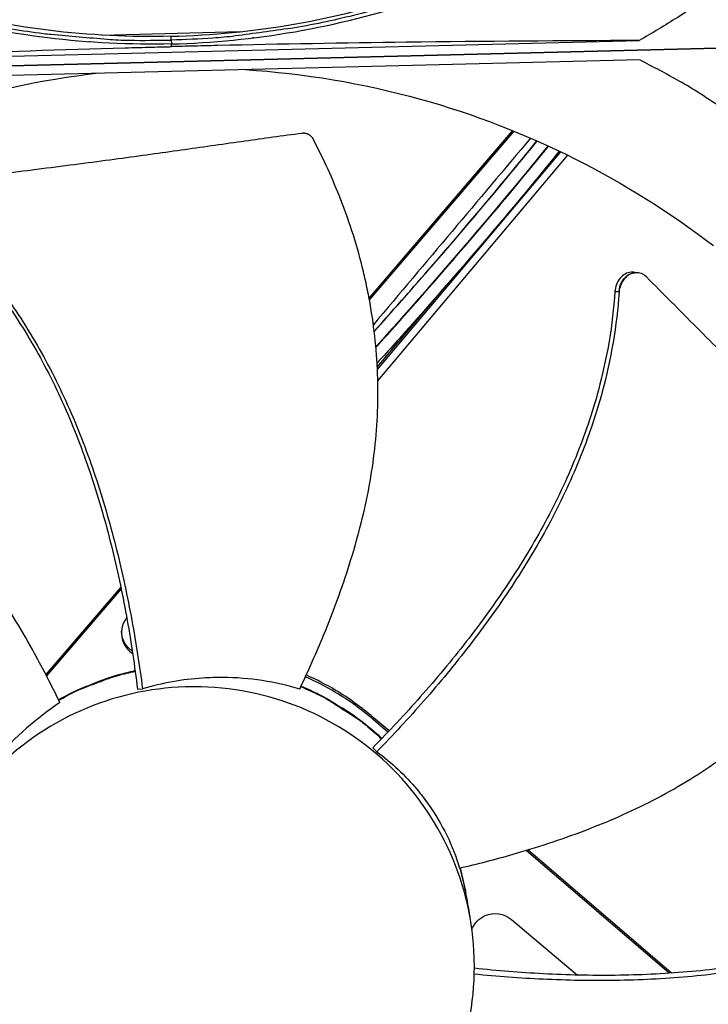
# Model space of a CAD drawing. Units: inches. Extents: x 2 to 86, y 1 to 67.
# Drawn here: x 23.5 to 25.4, y 12.8 to 15.5 of the extents above; entities that cross this region are included whole.
import ezdxf

# ---------------------------------------------------------------- set-up
doc = ezdxf.new("R2010")
doc.units = ezdxf.units.IN
doc.header["$LTSCALE"] = 4
doc.header["$MEASUREMENT"] = 0
doc.layers.add('Visible (ANSI)', color=7, linetype='Continuous')

msp = doc.modelspace()

# ---------------------------------------------------------------- linework, layer by layer
at = {"layer": 'Visible (ANSI)', "color": 84}
for p, q in [((23.6962, 15.43469), (24.07612, 15.44413)), ((24.25063, 15.44846), (24.25125, 15.44848)), ((22.60362, 15.35582), (25.17127, 15.41959)), ((23.52107, 15.43034), (23.5217, 15.43036)), ((23.88662, 15.42115), (23.88636, 15.43156)), ((23.88662, 15.42115), (23.88688, 15.41064)), ((25.77843, 15.40819), (21.99831, 15.31431)), ((21.99831, 15.31431), (25.77843, 15.40819)), ((23.88707, 15.40297), (23.88688, 15.4104)), ((25.17259, 15.36666), (22.60494, 15.30289)), ((24.8236, 15.1725), (24.42952, 14.71296)), ((24.82726, 15.17101), (24.4304, 14.70823)), ((24.93884, 15.10006), (24.95214, 15.11585)), ((24.45254, 14.51657), (24.95581, 15.1141)), ((24.45366, 14.48532), (24.97529, 15.10465)), ((25.16803, 14.782), (25.16872, 14.78191)), ((24.45226, 14.52234), (24.64298, 14.74879)), ((23.74801, 13.91824), (23.54225, 13.67829)), ((23.74897, 13.9136), (23.54411, 13.67471)), ((23.77445, 13.84753), (23.77445, 13.84752)), ((23.79391, 13.73514), (23.7939, 13.73514)), ((23.79493, 13.72856), (23.79494, 13.72856)), ((23.8004, 13.69215), (23.8004, 13.69215)), ((23.80044, 13.69184), (23.80044, 13.69184)), ((23.80067, 13.69025), (23.80067, 13.69025)), ((23.79372, 13.63846), (23.80769, 13.63949)), ((24.44117, 13.56068), (24.44209, 13.55425)), ((24.48443, 13.52359), (24.44117, 13.56068)), ((24.48147, 13.52048), (24.44209, 13.55425)), ((24.49304, 13.51056), (24.49304, 13.51056)), ((24.49597, 13.51369), (24.49597, 13.51369)), ((24.4509, 13.46645), (24.43977, 13.47746)), ((24.47506, 13.49158), (24.47507, 13.49158)), ((24.47579, 13.49235), (24.47579, 13.49235)), ((24.47596, 13.49253), (24.47597, 13.49253)), ((25.26006, 12.85847), (24.86537, 13.19693)), ((25.25396, 12.85806), (24.86051, 13.19545)), ((24.67912, 13.14728), (24.69392, 13.08225)), ((24.67928, 13.14731), (24.69358, 13.08413)), ((24.69358, 13.08413), (24.69392, 13.08225)), ((24.69392, 13.08225), (24.69401, 13.08178)), ((24.82039, 13.00572), (25.00164, 12.85311)), ((25.2686, 12.84551), (25.26858, 12.84552)), ((25.27465, 12.84596), (25.27463, 12.84598))]:
    msp.add_line(p, q, dxfattribs=at)
at = {"layer": 'Visible (ANSI)', "color": 84, "flags": 128}
for points in [[(25.34104, 15.97936, -0.0093747), (25.25182, 15.90628, -0.0174298), (25.20178, 15.86959, -0.0013057), (25.07311, 15.78246, -0.0093754), (25.05493, 15.77071, -0.0094173), (24.97899, 15.72557, -0.0094042), (24.9013, 15.68327, -0.0094423), (24.82228, 15.64403, -0.0094307), (24.74173, 15.60775, -0.0094639), (24.66006, 15.57462, -0.009454), (24.57711, 15.54457, -0.0094816), (24.49325, 15.51774, -0.0094736), (24.40836, 15.49408, -0.009495), (24.32275, 15.47369, -0.0094891), (24.23638, 15.45655, -0.0095037), (24.21491, 15.45313, -0.0013401), (24.06215, 15.4322, -0.0176687), (24.00091, 15.42616, -0.0095025), (23.88662, 15.42115)], [(22.40627, 15.90647, 0.0093747), (22.49901, 15.83791, 0.0174298), (22.55081, 15.80375, 0.0013057), (22.68365, 15.72311, 0.0093754), (22.70239, 15.71228, 0.0094173), (22.78048, 15.67097, 0.0094042), (22.86017, 15.63258, 0.0094423), (22.94104, 15.5973, 0.0094307), (23.02329, 15.56507, 0.0094639), (23.1065, 15.53604, 0.009454), (23.19084, 15.51014, 0.0094816), (23.27593, 15.4875, 0.0094736), (23.3619, 15.46809, 0.009495), (23.44841, 15.45197, 0.0094891), (23.53552, 15.43914, 0.0095037), (23.55714, 15.4368, 0.0013401), (23.71075, 15.42347, 0.0176687), (23.77222, 15.42048, 0.0095025), (23.88662, 15.42115)], [(25.76654, 15.88677, -0.0087057), (25.67909, 15.79899, -0.0162666), (25.62999, 15.7544, -0.0011318), (25.50175, 15.64582, -0.0087065), (25.48481, 15.63204, -0.0087443), (25.46735, 15.61882, -0.0011414), (25.33166, 15.52026, -0.0163579), (25.27695, 15.48337, -0.0087436), (25.17127, 15.41959)], [(25.79032, 14.92961, 0.0087057), (25.69862, 15.01294, 0.0162666), (25.64736, 15.05505, 0.0011318), (25.51389, 15.15712, 0.0087065), (25.49628, 15.17005, 0.0087443), (25.47819, 15.18238, 0.0011414), (25.33777, 15.27409, 0.0163579), (25.2813, 15.30821, 0.0087436), (25.17259, 15.36666)], [(23.57714, 13.60939, -0.0123966), (23.62001, 13.63207, -0.022565), (23.64439, 13.64286, -0.0022307), (23.67944, 13.65634, -0.0022307), (23.71462, 13.66951, -0.022565), (23.74001, 13.67761, -0.0123966), (23.78714, 13.68908)], [(23.57776, 13.60812, -0.0123642), (23.62057, 13.63071, -0.0225113), (23.64489, 13.64145, -0.0022196), (23.67988, 13.65488, -0.0022196), (23.71499, 13.66799, -0.0225113), (23.74033, 13.67606, -0.0123642), (23.78736, 13.68749)], [(24.24224, 13.64532, -0.0145772), (24.29387, 13.62178, -0.026125), (24.32153, 13.60635, -0.0030334), (24.35878, 13.58261, -0.0030334), (24.39575, 13.55842, -0.026125), (24.42119, 13.53956, -0.0145772), (24.46388, 13.50218)], [(24.24287, 13.64664, -0.0146055), (24.29454, 13.62301, -0.0261705), (24.32223, 13.60751, -0.0030445), (24.35951, 13.58368, -0.0030445), (24.39649, 13.5594, -0.0261705), (24.42195, 13.54047, -0.0146055), (24.46464, 13.50296)]]:
    msp.add_lwpolyline(points, format="xyb", dxfattribs=at)
at = {"layer": 'Visible (ANSI)'}
for radius, start, end in [(10.5, 180.1, 180), (10.475, 180.1, 180), (10.375, 7.557513, 7.457513), (10.35, 7.557513, 7.457513)]:
    msp.add_arc((23.82617, 17.85502), radius, start, end, dxfattribs=at)
at = {"layer": 'Visible (ANSI)', "color": 84}
for points, knots in [([(23.88636, 15.43132), (24.10978, 15.43693), (24.33665, 15.4755), (24.55715, 15.54882), (24.84534, 15.64463), (25.10962, 15.7958), (25.33412, 15.98678)], [-2.7936965, -2.7936965, -2.7936965, -2.7936965, -2.0638841, -2.0638841, -2.0638841, -1.1100546, -1.1100546, -1.1100546, -1.1100546]), ([(23.88688, 15.4104), (24.11223, 15.41606), (24.34105, 15.45496), (24.56346, 15.52891), (24.85413, 15.62555), (25.1207, 15.77803), (25.34714, 15.97065)], [-2.7936965, -2.7936965, -2.7936965, -2.7936965, -2.0638841, -2.0638841, -2.0638841, -1.1100546, -1.1100546, -1.1100546, -1.1100546]), ([(23.88636, 15.43132), (23.66294, 15.42583), (23.43444, 15.4531), (23.21057, 15.51537), (22.91798, 15.59676), (22.64652, 15.73463), (22.41281, 15.91422)], [-2.7936965, -2.7936965, -2.7936965, -2.7936965, -2.0638841, -2.0638841, -2.0638841, -1.1100546, -1.1100546, -1.1100546, -1.1100546]), ([(23.88688, 15.4104), (23.66153, 15.40486), (23.43106, 15.43236), (23.20526, 15.49518), (22.91014, 15.57727), (22.63634, 15.71633), (22.40061, 15.89747)], [-2.7936965, -2.7936965, -2.7936965, -2.7936965, -2.0638841, -2.0638841, -2.0638841, -1.1100546, -1.1100546, -1.1100546, -1.1100546]), ([(25.17127, 15.41959), (24.96152, 15.41905), (24.74835, 15.41762), (24.36038, 15.41278), (24.18858, 15.40985), (23.98952, 15.40541), (23.96477, 15.40484), (23.92992, 15.40401), (23.91983, 15.40377), (23.90583, 15.40343), (23.9019, 15.40333), (23.89434, 15.40315), (23.8907, 15.40306), (23.88707, 15.40297)], [0, 0, 0, 0, 1.5628305, 1.5628305, 2.8071155, 2.8071155, 2.9838592, 2.9838592, 3.0558208, 3.0558208, 3.0838204, 3.0838204, 3.1097736, 3.1097736, 3.1097736, 3.1097736]), ([(22.60362, 15.35582), (22.81314, 15.36569), (23.02612, 15.37485), (23.41386, 15.38927), (23.58558, 15.39487), (23.78462, 15.40032), (23.80937, 15.40098), (23.84422, 15.40189), (23.8543, 15.40214), (23.86831, 15.4025), (23.87223, 15.4026), (23.87979, 15.40279), (23.88343, 15.40288), (23.88707, 15.40297)], [-3.1133879, -3.1133879, -3.1133879, -3.1133879, -1.5487415, -1.5487415, -0.3030108, -0.3030108, -0.1260617, -0.1260617, -0.0540165, -0.0540165, -0.0259844, -0.0259844, -0.000001, -0.000001, -0.000001, -0.000001]), ([(24.09019, 15.33975), (24.25022, 15.32971), (24.41135, 15.303), (24.57017, 15.25882), (24.86528, 15.17673), (25.13909, 15.03767), (25.37481, 14.85653)], [-2.5772002, -2.5772002, -2.5772002, -2.5772002, -2.0638841, -2.0638841, -2.0638841, -1.1100546, -1.1100546, -1.1100546, -1.1100546]), ([(23.68734, 15.32974), (23.528, 15.31178), (23.3684, 15.2771), (23.21197, 15.22509), (22.92129, 15.12844), (22.65473, 14.97597), (22.42829, 14.78335)], [-2.5772002, -2.5772002, -2.5772002, -2.5772002, -2.0638841, -2.0638841, -2.0638841, -1.1100546, -1.1100546, -1.1100546, -1.1100546]), ([(24.2461, 15.16483), (24.19075, 15.15748), (24.13921, 15.15037), (24.08929, 15.14337), (24.06124, 15.13943), (24.03371, 15.13553), (24.00631, 15.13163), (23.97889, 15.12774), (23.9516, 15.12385), (23.92405, 15.11994), (23.89648, 15.11602), (23.86865, 15.11209), (23.84016, 15.10812), (23.81165, 15.10414), (23.78248, 15.10012), (23.7523, 15.09603), (23.7221, 15.09194), (23.6909, 15.08778), (23.65808, 15.08351), (23.62524, 15.07924), (23.59077, 15.07486), (23.55639, 15.07049), (23.52198, 15.06611), (23.48767, 15.06174), (23.4533, 15.05736), (23.4189, 15.05297), (23.38445, 15.04858), (23.34997, 15.04419), (23.31665, 15.03995), (23.28332, 15.0357), (23.24995, 15.03145)], [-0.92018523, -0.92018523, -0.92018523, -0.92018523, -0.78104286, -0.78104286, -0.78104286, -0.70293858, -0.70293858, -0.70293858, -0.62483429, -0.62483429, -0.62483429, -0.54673001, -0.54673001, -0.54673001, -0.46862572, -0.46862572, -0.46862572, -0.39052143, -0.39052143, -0.39052143, -0.31241715, -0.31241715, -0.31241715, -0.23431286, -0.23431286, -0.23431286, -0.15620857, -0.15620857, -0.15620857, -0.08078383, -0.08078383, -0.08078383, -0.08078383]), ([(24.23905, 13.63861), (24.26061, 13.68385), (24.30901, 13.79176), (24.37504, 13.96846), (24.42957, 14.16949), (24.45264, 14.34091), (24.4551, 14.47891), (24.44917, 14.58224), (24.438, 14.66771), (24.42545, 14.73536), (24.40317, 14.83604), (24.3585, 14.97645), (24.30498, 15.094), (24.27725, 15.14741)], [-1.4640815, -1.4640815, -1.4640815, -1.4640815, -1.3231165, -1.1340998, -0.9450832, -0.7560665, -0.6615582, -0.5670499, -0.4725416, -0.4252874, -0.3780333, -0.1890166, -0.0211877, -0.0211877, -0.0211877, -0.0211877]), ([(24.27725, 15.14741), (24.27691, 15.14806), (24.27655, 15.1487), (24.27617, 15.14933), (24.27579, 15.14997), (24.27538, 15.15059), (24.27496, 15.1512), (24.27453, 15.15183), (24.27407, 15.15244), (24.2736, 15.15303), (24.27312, 15.15363), (24.27263, 15.15421), (24.27211, 15.15477), (24.27159, 15.15534), (24.27105, 15.1559), (24.27049, 15.15643), (24.26993, 15.15697), (24.26935, 15.15748), (24.26875, 15.15797), (24.26815, 15.15847), (24.26753, 15.15895), (24.2669, 15.15939), (24.26627, 15.15985), (24.26562, 15.16027), (24.26496, 15.16068), (24.2643, 15.16108), (24.26362, 15.16146), (24.26294, 15.16181), (24.26226, 15.16216), (24.26156, 15.16248), (24.26086, 15.16277), (24.26016, 15.16307), (24.25945, 15.16334), (24.25873, 15.16357), (24.25802, 15.16381), (24.25731, 15.16402), (24.25659, 15.1642), (24.25587, 15.16438), (24.25515, 15.16453), (24.25443, 15.16466), (24.25372, 15.16478), (24.253, 15.16488), (24.25229, 15.16494), (24.25158, 15.16501), (24.25088, 15.16505), (24.25018, 15.16506), (24.24949, 15.16507), (24.2488, 15.16506), (24.24811, 15.16502), (24.24743, 15.16498), (24.24676, 15.16492), (24.2461, 15.16483)], [-0.037237658, -0.037237658, -0.037237658, -0.037237658, -0.035163436, -0.035163436, -0.035163436, -0.033047847, -0.033047847, -0.033047847, -0.030895052, -0.030895052, -0.030895052, -0.028709728, -0.028709728, -0.028709728, -0.026497035, -0.026497035, -0.026497035, -0.024262561, -0.024262561, -0.024262561, -0.022012245, -0.022012245, -0.022012245, -0.019752285, -0.019752285, -0.019752285, -0.017489049, -0.017489049, -0.017489049, -0.015228956, -0.015228956, -0.015228956, -0.012978379, -0.012978379, -0.012978379, -0.01074353, -0.01074353, -0.01074353, -0.008530366, -0.008530366, -0.008530366, -0.006344494, -0.006344494, -0.006344494, -0.004191097, -0.004191097, -0.004191097, -0.002074876, -0.002074876, -0.002074876, 0, 0, 0, 0]), ([(24.44369, 14.62132), (24.50163, 14.686), (24.55925, 14.751), (24.70893, 14.92385), (24.80099, 15.03364), (24.89057, 15.14413)], [4.8627191, 4.8627191, 4.8627191, 4.8627191, 5.4935294, 5.4935294, 6.5213116, 6.5213116, 6.5213116, 6.5213116]), ([(24.44379, 14.6206), (24.49355, 14.67633), (24.54362, 14.73303), (24.59224, 14.78891), (24.65027, 14.85561), (24.70618, 14.92105), (24.75645, 14.98086), (24.80508, 15.03872), (24.84829, 15.09111), (24.88489, 15.13617), (24.887, 15.13876), (24.88908, 15.14133), (24.89114, 15.14388)], [0.214793556, 0.214793556, 0.214793556, 0.214793556, 0.235802091, 0.235802091, 0.235802091, 0.260871603, 0.260871603, 0.260871603, 0.285118711, 0.285118711, 0.285118711, 0.286513466, 0.286513466, 0.286513466, 0.286513466]), ([(24.92084, 15.13049), (24.91882, 15.12799), (24.9168, 15.12549), (24.82299, 15.00977), (24.72898, 14.89849), (24.57253, 14.71806), (24.51057, 14.64814), (24.44825, 14.57858)], [22.5439249, 22.5439249, 22.5439249, 22.5439249, 22.5671904, 22.5671904, 23.6209754, 23.6209754, 24.2994362, 24.2994362, 24.2994362, 24.2994362]), ([(24.44843, 14.57662), (24.45139, 14.57992), (24.45435, 14.58322), (24.45732, 14.58653), (24.57812, 14.72127), (24.70195, 14.86387), (24.80181, 14.98324), (24.84734, 15.03766), (24.88776, 15.08694), (24.92235, 15.1298)], [0.208925271, 0.208925271, 0.208925271, 0.208925271, 0.210197418, 0.210197418, 0.210197418, 0.262016365, 0.262016365, 0.262016365, 0.285643629, 0.285643629, 0.285643629, 0.285643629]), ([(24.95172, 15.11605), (24.93982, 15.10123), (24.92786, 15.08646), (24.79662, 14.92551), (24.67381, 14.78265), (24.51689, 14.60575), (24.48433, 14.56977), (24.45162, 14.53392)], [22.6124979, 22.6124979, 22.6124979, 22.6124979, 22.7497844, 22.7497844, 24.1140821, 24.1140821, 24.4664905, 24.4664905, 24.4664905, 24.4664905]), ([(23.22471, 14.93729), (23.29261, 14.87606), (23.39783, 14.75829), (23.51841, 14.57162), (23.60517, 14.39543), (23.67374, 14.21097), (23.72715, 14.02087), (23.76703, 13.8296), (23.78593, 13.70157), (23.79372, 13.63846)], [0.1119019, 0.1119019, 0.1119019, 0.1119019, 0.3780333, 0.5670499, 0.7560665, 0.9450832, 1.1340998, 1.3231165, 1.5064558, 1.5064558, 1.5064558, 1.5064558]), ([(23.23117, 14.94452), (23.29984, 14.88224), (23.40594, 14.763), (23.52746, 14.5746), (23.61488, 14.39739), (23.68423, 14.21212), (23.73864, 14.02138), (23.77959, 13.83008), (23.79941, 13.70225), (23.80769, 13.63949)], [0.1106744, 0.1106744, 0.1106744, 0.1106744, 0.3780333, 0.5670499, 0.7560665, 0.9450832, 1.1340998, 1.3231165, 1.5050951, 1.5050951, 1.5050951, 1.5050951]), ([(25.15715, 14.78346), (25.15457, 14.7838), (25.15196, 14.78387), (25.1436, 14.78321), (25.13792, 14.78145), (25.12728, 14.77548), (25.12242, 14.77133), (25.11427, 14.76135), (25.11101, 14.75567), (25.1063, 14.74337), (25.10488, 14.73686), (25.10446, 14.7303)], [0.07170363, 0.07170363, 0.07170363, 0.07170363, 0.09411872, 0.09411872, 0.14306792, 0.14306792, 0.19202168, 0.19202168, 0.23922364, 0.23922364, 0.28612437, 0.28612437, 0.28612437, 0.28612437]), ([(25.19117, 14.77047), (25.18708, 14.77458), (25.18235, 14.77772), (25.17205, 14.78172), (25.16656, 14.78254), (25.15529, 14.7817), (25.14961, 14.77996), (25.13896, 14.77402), (25.13409, 14.76989), (25.12591, 14.75993), (25.12263, 14.75426), (25.11789, 14.74198), (25.11646, 14.73547), (25.11602, 14.72891)], [-0.28606759, -0.28606759, -0.28606759, -0.28606759, -0.23922671, -0.23922671, -0.19198712, -0.19198712, -0.14303533, -0.14303533, -0.09407908, -0.09407908, -0.04687533, -0.04687533, -0.00001269, -0.00001269, -0.00001269, -0.00001269]), ([(25.87344, 14.09426), (25.85685, 14.11075), (25.8407, 14.12672), (25.82489, 14.14229), (25.80464, 14.16224), (25.78495, 14.18154), (25.76557, 14.20047), (25.74618, 14.21941), (25.7271, 14.23799), (25.7081, 14.25647), (25.68909, 14.27497), (25.67015, 14.29337), (25.65106, 14.31196), (25.63195, 14.33056), (25.61269, 14.34935), (25.59301, 14.3686), (25.57332, 14.38787), (25.55322, 14.40762), (25.5325, 14.42808), (25.51177, 14.44855), (25.49042, 14.46974), (25.46807, 14.49208), (25.4457, 14.51445), (25.42233, 14.53797), (25.39902, 14.56142), (25.37569, 14.5849), (25.35241, 14.6083), (25.3291, 14.63175), (25.30576, 14.65521), (25.28239, 14.67872), (25.25901, 14.70224), (25.23641, 14.72497), (25.2138, 14.74771), (25.19117, 14.77047)], [-0.92018523, -0.92018523, -0.92018523, -0.92018523, -0.8591471, -0.8591471, -0.8591471, -0.78104286, -0.78104286, -0.78104286, -0.70293858, -0.70293858, -0.70293858, -0.62483429, -0.62483429, -0.62483429, -0.54673001, -0.54673001, -0.54673001, -0.46862572, -0.46862572, -0.46862572, -0.39052143, -0.39052143, -0.39052143, -0.31241715, -0.31241715, -0.31241715, -0.23431286, -0.23431286, -0.23431286, -0.15620857, -0.15620857, -0.15620857, -0.08078383, -0.08078383, -0.08078383, -0.08078383]), ([(25.10446, 14.7303), (25.09868, 14.63915), (25.07177, 14.48365), (25.00038, 14.27328), (24.91616, 14.09584), (24.81414, 13.92748), (24.69824, 13.76745), (24.57305, 13.61726), (24.48441, 13.52282), (24.43977, 13.47746)], [0.1119019, 0.1119019, 0.1119019, 0.1119019, 0.3780333, 0.5670499, 0.7560665, 0.9450832, 1.1340998, 1.3231165, 1.506426, 1.506426, 1.506426, 1.506426]), ([(25.11602, 14.72891), (25.10991, 14.6365), (25.08242, 14.47939), (25.01026, 14.2672), (24.92565, 14.08862), (24.82345, 13.91915), (24.70762, 13.75797), (24.583, 13.60695), (24.49502, 13.51195), (24.4509, 13.46645)], [0.1106744, 0.1106744, 0.1106744, 0.1106744, 0.3780333, 0.5670499, 0.7560665, 0.9450832, 1.1340998, 1.3231165, 1.505062, 1.505062, 1.505062, 1.505062]), ([(23.58092, 13.60167), (23.55893, 13.64671), (23.50469, 13.75181), (23.4079, 13.91371), (23.28519, 14.08192), (23.16595, 14.20704), (23.05992, 14.29517), (22.97569, 14.35509), (22.90212, 14.39976), (22.84158, 14.43221), (22.74923, 14.47771), (22.61197, 14.53051), (22.4871, 14.56217), (22.42829, 14.5739)], [-1.4640964, -1.4640964, -1.4640964, -1.4640964, -1.3231165, -1.1340998, -0.9450832, -0.7560665, -0.6615582, -0.5670499, -0.4725416, -0.4252874, -0.3780333, -0.1890166, -0.0211877, -0.0211877, -0.0211877, -0.0211877]), ([(24.67823, 13.14707), (24.72711, 13.1584), (24.84171, 13.18782), (25.02084, 13.24647), (25.21154, 13.32938), (25.35954, 13.4184), (25.46863, 13.50268), (25.54546, 13.57185), (25.6051, 13.63397), (25.64999, 13.68605), (25.71454, 13.76636), (25.7961, 13.88899), (25.85422, 14.00432), (25.87844, 14.05941)], [-1.464115, -1.464115, -1.464115, -1.464115, -1.3231165, -1.1340998, -0.9450832, -0.7560665, -0.6615582, -0.5670499, -0.4725416, -0.4252874, -0.3780333, -0.1890166, -0.0211877, -0.0211877, -0.0211877, -0.0211877]), ([(23.76411, 13.83511), (23.76371, 13.8346), (23.76346, 13.83426), (23.75794, 13.82668), (23.75414, 13.81852), (23.74979, 13.80108), (23.74933, 13.79194), (23.75199, 13.77398), (23.75509, 13.76534), (23.76432, 13.75003), (23.77028, 13.74344), (23.77833, 13.73738), (23.77937, 13.73665), (23.78043, 13.73594)], [-0.36479594, -0.36479594, -0.36479594, -0.36479594, -0.36160367, -0.36160367, -0.2971877, -0.2971877, -0.23184271, -0.23184271, -0.16613796, -0.16613796, -0.10238864, -0.10238864, -0.09314274, -0.09314274, -0.09314274, -0.09314274]), ([(23.77938, 13.74286), (23.77656, 13.74483), (23.77388, 13.74701), (23.765, 13.75544), (23.75987, 13.76264), (23.75243, 13.77894), (23.75035, 13.78788), (23.75006, 13.79713), (23.75005, 13.79727), (23.75005, 13.79741)], [-6.7924284, -6.7924284, -6.7924284, -6.7924284, -6.607275, -6.607275, -6.1364421, -6.1364421, -5.6488448, -5.6488448, -5.6412973, -5.6412973, -5.6412973, -5.6412973]), ([(24.23905, 13.63861), (24.17294, 13.65876), (24.10196, 13.66997), (24.00979, 13.67062), (23.99122, 13.67008), (23.91695, 13.66513), (23.86164, 13.6552), (23.80769, 13.63949)], [-1.4262644, -1.4262644, -1.4262644, -1.4262644, -0.7128661, -0.7128661, -0.5341927, -0.5341927, -0.0000014, -0.0000014, -0.0000014, -0.0000014]), ([(24.44209, 13.55425), (24.40978, 13.58196), (24.37464, 13.60734), (24.31083, 13.64549), (24.28326, 13.65977), (24.25488, 13.67234)], [-1.93982502, -1.93982502, -1.93982502, -1.93982502, -1.81148057, -1.81148057, -1.72052754, -1.72052754, -1.72052754, -1.72052754]), ([(24.44117, 13.56068), (24.4089, 13.58835), (24.37382, 13.6137), (24.31102, 13.65124), (24.28447, 13.66506), (24.25716, 13.67729)], [-1.93982502, -1.93982502, -1.93982502, -1.93982502, -1.81148057, -1.81148057, -1.72366087, -1.72366087, -1.72366087, -1.72366087]), ([(24.71858, 12.89529), (24.71853, 12.8972), (24.71848, 12.8991), (24.71842, 12.90101), (24.71522, 12.99971), (24.6928, 13.09776), (24.65275, 13.18803), (24.61193, 13.28006), (24.55285, 13.36389), (24.47992, 13.43329), (24.40699, 13.50268), (24.32031, 13.55754), (24.22637, 13.59374), (24.13244, 13.62994), (24.03137, 13.64745), (23.93073, 13.64495), (23.92882, 13.64491), (23.92692, 13.64485), (23.92501, 13.64479), (23.8263, 13.64159), (23.72827, 13.61918), (23.63799, 13.57913), (23.54597, 13.5383), (23.46212, 13.47922), (23.39273, 13.40629), (23.32334, 13.33335), (23.26847, 13.24668), (23.2323, 13.15274), (23.21422, 13.10578), (23.20074, 13.05703), (23.19215, 13.00744), (23.18356, 12.95785), (23.17986, 12.90742), (23.18111, 12.85711)], [-2.2541491, -2.2541491, -2.2541491, -2.2541491, -2.2488118, -2.2488118, -2.2488118, -1.9723835, -1.9723835, -1.9723835, -1.6906122, -1.6906122, -1.6906122, -1.4088432, -1.4088432, -1.4088432, -1.1270746, -1.1270746, -1.1270746, -1.1217433, -1.1217433, -1.1217433, -0.8453158, -0.8453158, -0.8453158, -0.5635492, -0.5635492, -0.5635492, -0.2817758, -0.2817758, -0.2817758, -0.1408879, -0.1408879, -0.1408879, 0, 0, 0, 0]), ([(23.58092, 13.60167), (23.51745, 13.5592), (23.4576, 13.50729), (23.39133, 13.43135), (23.37855, 13.41564), (23.32967, 13.35124), (23.29784, 13.29918), (23.27135, 13.24453)], [-1.4308354, -1.4308354, -1.4308354, -1.4308354, -0.7146305, -0.7146305, -0.5350695, -0.5350695, -0.0000014, -0.0000014, -0.0000014, -0.0000014]), ([(24.35588, 13.58723), (24.35813, 13.5858), (24.36038, 13.58436), (24.39872, 13.55943), (24.4331, 13.5327), (24.46481, 13.50314)], [1.09033166, 1.09033166, 1.09033166, 1.09033166, 1.10959865, 1.10959865, 1.42026325, 1.42026325, 1.42026325, 1.42026325]), ([(24.4509, 13.46645), (24.49195, 13.43619), (24.52885, 13.40145), (24.57211, 13.34971), (24.58242, 13.33631), (24.63113, 13.26746), (24.65978, 13.20807), (24.67823, 13.14707)], [0.0000014, 0.0000014, 0.0000014, 0.0000014, 0.5380206, 0.5380206, 0.7187012, 0.7187012, 1.443053, 1.443053, 1.443053, 1.443053]), ([(26.12264, 13.12085), (26.04635, 13.06811), (25.90595, 12.99183), (25.69443, 12.91624), (25.50149, 12.8713), (25.30469, 12.8458), (25.10584, 12.83615), (24.9101, 12.83969), (24.78119, 12.84934), (24.71853, 12.85547)], [0.1106744, 0.1106744, 0.1106744, 0.1106744, 0.3780333, 0.5670499, 0.7560665, 0.9450832, 1.1340998, 1.3231165, 1.5032456, 1.5032456, 1.5032456, 1.5032456]), ([(26.11464, 13.1316), (26.03952, 13.0794), (25.90074, 13.00368), (25.69112, 12.92862), (25.49932, 12.88408), (25.30352, 12.85912), (25.10558, 12.85022), (24.91029, 12.85468), (24.78156, 12.86514), (24.7188, 12.87174)], [0.1119019, 0.1119019, 0.1119019, 0.1119019, 0.3780333, 0.5670499, 0.7560665, 0.9450832, 1.1340998, 1.3231165, 1.5043788, 1.5043788, 1.5043788, 1.5043788]), ([(24.71189, 12.97893), (24.71842, 12.99537), (24.73118, 13.00898), (24.77211, 13.0271), (24.80031, 13.02295), (24.82039, 13.00572)], [-5.28866954, -5.28866954, -5.28866954, -5.28866954, -5.23598033, -5.23598033, -5.15981644, -5.15981644, -5.15981644, -5.15981644]), ([(23.18111, 12.85711), (23.18236, 12.80679), (23.18856, 12.75661), (23.1996, 12.70751), (23.21064, 12.65841), (23.22652, 12.61039), (23.24692, 12.56437), (23.2877, 12.47234), (23.3468, 12.38852), (23.41972, 12.31912), (23.49265, 12.24972), (23.57933, 12.19486), (23.67327, 12.15866), (23.7672, 12.12245), (23.86828, 12.10494), (23.96892, 12.10744), (23.97082, 12.10749), (23.97273, 12.10754), (23.97464, 12.10761), (24.07334, 12.1108), (24.17138, 12.13322), (24.26166, 12.17327), (24.35368, 12.21409), (24.43751, 12.27317), (24.50691, 12.3461), (24.57631, 12.41903), (24.63117, 12.50571), (24.66737, 12.59965), (24.70357, 12.69358), (24.72108, 12.79466), (24.71858, 12.89529)], [-4.5082984, -4.5082984, -4.5082984, -4.5082984, -4.3674141, -4.3674141, -4.3674141, -4.2265226, -4.2265226, -4.2265226, -3.9447611, -3.9447611, -3.9447611, -3.6629924, -3.6629924, -3.6629924, -3.3812237, -3.3812237, -3.3812237, -3.3758863, -3.3758863, -3.3758863, -3.0994579, -3.0994579, -3.0994579, -2.8176865, -2.8176865, -2.8176865, -2.5359177, -2.5359177, -2.5359177, -2.2541491, -2.2541491, -2.2541491, -2.2541491])]:
    msp.add_open_spline(points, degree=3, knots=knots, dxfattribs=at)
for points in [[(23.62482, 15.41879), (23.62527, 15.4188), (23.62572, 15.4188), (23.62618, 15.41881)], [(23.66355, 15.41584), (23.66282, 15.41584), (23.66208, 15.41584), (23.66135, 15.41584)], [(24.1119, 15.42703), (24.11117, 15.42699), (24.11044, 15.42696), (24.1097, 15.42692)], [(24.87319, 15.15173), (24.72927, 14.98085), (24.58535, 14.80998), (24.44141, 14.63911)], [(24.44841, 14.57686), (24.6099, 14.75711), (24.76923, 14.94187), (24.92168, 15.13011)], [(25.15715, 14.78346), (25.16078, 14.78297), (25.1644, 14.78249), (25.16803, 14.782)], [(25.11602, 14.72891), (25.11216, 14.72938), (25.10831, 14.72984), (25.10446, 14.7303)], [(23.68324, 13.65859), (23.71709, 13.67131), (23.75188, 13.68163), (23.7871, 13.68936)], [(24.67938, 13.14734), (24.68518, 13.12622), (24.69006, 13.10486), (24.69397, 13.08335)], [(24.694, 13.08178), (24.69808, 13.05933), (24.7022, 13.03666), (24.70637, 13.01377)]]:
    msp.add_open_spline(points, degree=3, dxfattribs=at)
msp.add_rational_spline([(25.11602, 14.72891), (25.11834, 14.78866), (25.16803, 14.782)], [0.999996391278, 0.587831804602, 0.775301268271], degree=2, dxfattribs=at)

doc.saveas('drawing.dxf')
